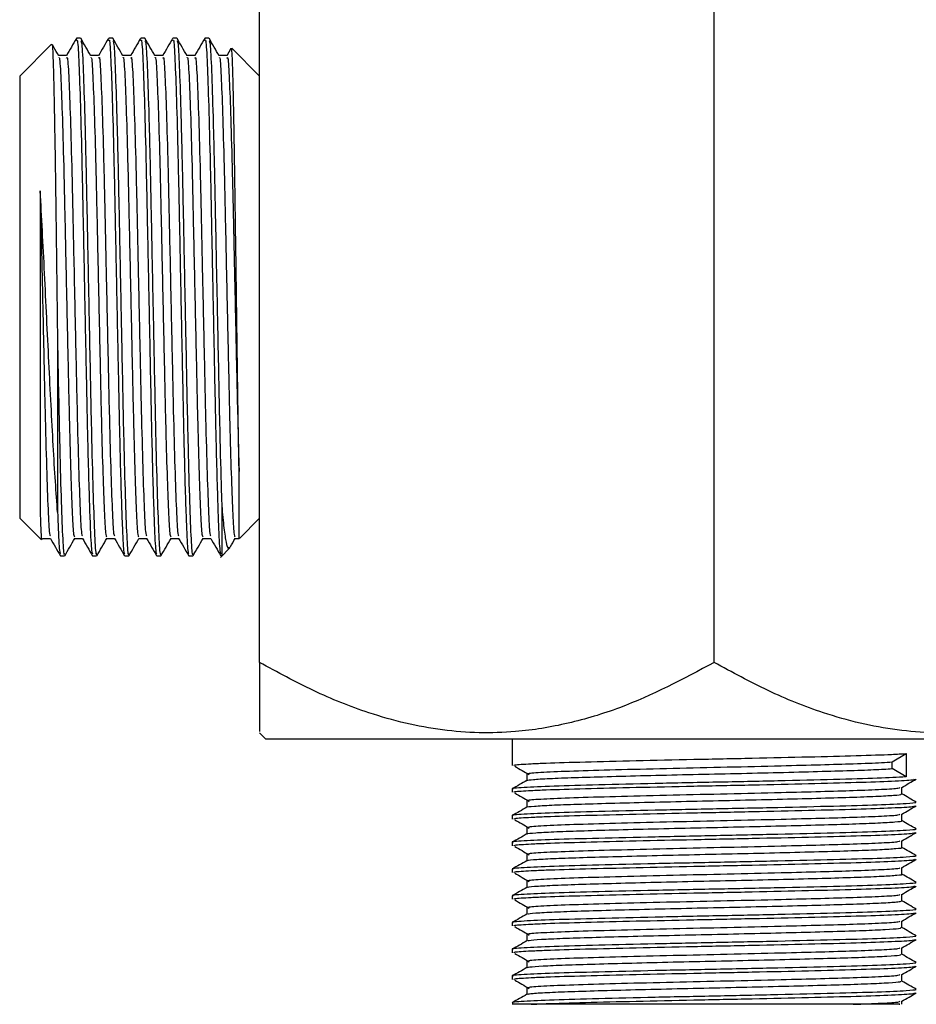
# Model space of a CAD drawing. Units: millimetres. Extents: x 5 to 995, y 5 to 995.
# Drawn here: x 485 to 521, y 356 to 395 of the extents above; entities that cross this region are included whole.
import ezdxf

# ---------------------------------------------------------------- set-up
doc = ezdxf.new("R2010")
doc.units = ezdxf.units.MM

msp = doc.modelspace()

# ---------------------------------------------------------------- linework, layer by layer
at = {"color": 7, "linetype": 'Continuous', "lineweight": 25}
for p, q in [((494.692, 369.969), (494.692, 402.656)), ((512.692, 369.969), (512.692, 402.656)), ((487.604, 394.685), (487.445, 394.685)), ((488.874, 394.685), (488.715, 394.685)), ((490.144, 394.685), (489.985, 394.685)), ((491.414, 394.685), (491.255, 394.685)), ((492.684, 394.685), (492.525, 394.685)), ((486.448, 394.441), (485.192, 393.185)), ((493.555, 394.274), (493.39, 393.99)), ((494.692, 393.185), (493.585, 394.292)), ((487.048, 393.997), (486.735, 393.997)), ((485.192, 393.185), (485.192, 381.051)), ((485.192, 381.051), (485.192, 375.685)), ((485.192, 375.685), (486.049, 374.827)), ((493.888, 374.881), (494.692, 375.685)), ((486.095, 374.872), (486.409, 374.872)), ((493.136, 374.129), (493.514, 374.507)), ((486.81, 374.185), (486.969, 374.185)), ((488.08, 374.185), (488.239, 374.185)), ((489.35, 374.185), (489.509, 374.185)), ((490.62, 374.185), (490.779, 374.185)), ((491.89, 374.185), (492.049, 374.185)), ((494.692, 367.185), (494.942, 366.935)), ((530.442, 366.935), (494.942, 366.935)), ((504.692, 366.935), (504.692, 365.886)), ((519.738, 366.03), (520.282, 366.361)), ((520.282, 366.361), (520.282, 365.435)), ((519.738, 365.766), (519.738, 366.03)), ((520.282, 365.435), (519.738, 365.766)), ((504.692, 364.959), (504.692, 364.827)), ((504.692, 363.901), (504.692, 363.769)), ((504.692, 362.843), (504.692, 362.711)), ((504.692, 361.784), (504.692, 361.652)), ((504.692, 360.726), (504.692, 360.594)), ((504.692, 359.668), (504.692, 359.536)), ((504.692, 358.609), (504.692, 358.477)), ((504.692, 357.551), (504.692, 357.419)), ((505.264, 357.088), (505.264, 356.827)), ((505.447, 356.435), (504.692, 356.435)), ((520.119, 356.435), (520.119, 356.556))]:
    msp.add_line(p, q, dxfattribs=at)
for points, knots in [([(487.437, 394.677), (487.371, 394.563), (487.239, 394.334), (487.106, 394.104), (487.04, 393.99)], [0, 0, 0, 0, 0.500008, 1, 1, 1, 1]), ([(487.445, 394.576), (487.454, 394.601), (487.483, 394.682), (487.529, 393.905), (487.587, 392.346), (487.648, 390.077), (487.704, 387.347), (487.764, 384.373), (487.824, 381.406), (487.873, 378.979), (487.921, 377.163), (487.955, 376.091), (487.993, 375.08), (488.031, 374.301), (488.065, 374.281), (488.08, 374.272)], [0, 0, 0, 0, 0.040932, 0.132564, 0.224627, 0.317805, 0.408889, 0.501675, 0.594441, 0.685536, 0.748789, 0.812109, 0.841516, 0.93258, 1, 1, 1, 1]), ([(488.008, 393.991), (487.942, 394.106), (487.809, 394.335), (487.677, 394.564), (487.611, 394.679)], [0, 0, 0, 0, 0.500023, 1, 1, 1, 1]), ([(487.611, 394.579), (487.624, 394.561), (487.657, 394.516), (487.706, 393.476), (487.766, 391.674), (487.826, 389.228), (487.881, 386.394), (487.929, 384.065), (487.969, 382.104), (488, 380.516), (488.045, 378.454), (488.099, 376.443), (488.157, 374.917), (488.203, 374.172), (488.231, 374.263), (488.239, 374.29)], [0, 0, 0, 0, 0.061097, 0.153143, 0.247004, 0.340707, 0.432831, 0.527056, 0.557395, 0.620039, 0.682548, 0.776748, 0.86978, 0.962438, 1, 1, 1, 1]), ([(488.707, 394.677), (488.641, 394.563), (488.509, 394.334), (488.376, 394.104), (488.31, 393.99)], [0, 0, 0, 0, 0.500039, 1, 1, 1, 1]), ([(488.715, 394.576), (488.724, 394.601), (488.753, 394.682), (488.799, 393.905), (488.857, 392.346), (488.918, 390.077), (488.974, 387.347), (489.034, 384.373), (489.094, 381.406), (489.143, 378.979), (489.191, 377.163), (489.225, 376.091), (489.263, 375.08), (489.301, 374.301), (489.335, 374.281), (489.35, 374.272)], [0, 0, 0, 0, 0.040932, 0.132564, 0.224627, 0.317805, 0.408889, 0.501675, 0.594441, 0.685536, 0.748789, 0.812109, 0.841516, 0.93258, 1, 1, 1, 1]), ([(489.278, 393.991), (489.212, 394.106), (489.079, 394.335), (488.947, 394.564), (488.881, 394.679)], [0, 0, 0, 0, 0.500055, 1, 1, 1, 1]), ([(488.881, 394.579), (488.894, 394.561), (488.927, 394.516), (488.976, 393.476), (489.036, 391.674), (489.096, 389.228), (489.151, 386.394), (489.199, 384.065), (489.239, 382.104), (489.27, 380.516), (489.315, 378.454), (489.369, 376.443), (489.427, 374.917), (489.473, 374.172), (489.501, 374.263), (489.509, 374.29)], [0, 0, 0, 0, 0.061101, 0.153146, 0.247007, 0.34071, 0.432833, 0.527058, 0.557397, 0.62004, 0.682549, 0.776749, 0.86978, 0.962439, 1, 1, 1, 1]), ([(489.977, 394.677), (489.911, 394.563), (489.779, 394.334), (489.646, 394.104), (489.58, 393.99)], [0, 0, 0, 0, 0.50007, 1, 1, 1, 1]), ([(489.985, 394.576), (489.994, 394.601), (490.023, 394.682), (490.069, 393.905), (490.127, 392.346), (490.188, 390.077), (490.244, 387.347), (490.304, 384.373), (490.364, 381.406), (490.413, 378.979), (490.461, 377.163), (490.495, 376.091), (490.533, 375.08), (490.571, 374.301), (490.605, 374.281), (490.62, 374.272)], [0, 0, 0, 0, 0.040932, 0.132564, 0.224627, 0.317805, 0.408889, 0.501675, 0.594441, 0.685536, 0.748789, 0.812109, 0.841516, 0.93258, 1, 1, 1, 1]), ([(490.548, 393.991), (490.482, 394.106), (490.349, 394.335), (490.217, 394.564), (490.151, 394.679)], [0, 0, 0, 0, 0.500087, 1, 1, 1, 1]), ([(490.151, 394.579), (490.164, 394.561), (490.197, 394.516), (490.246, 393.476), (490.306, 391.674), (490.366, 389.228), (490.421, 386.394), (490.469, 384.065), (490.509, 382.104), (490.54, 380.516), (490.585, 378.454), (490.639, 376.443), (490.697, 374.917), (490.743, 374.172), (490.771, 374.263), (490.779, 374.29)], [0, 0, 0, 0, 0.061104, 0.15315, 0.24701, 0.340712, 0.432835, 0.52706, 0.557398, 0.620042, 0.682551, 0.77675, 0.869781, 0.962439, 1, 1, 1, 1]), ([(491.247, 394.677), (491.181, 394.563), (491.049, 394.334), (490.916, 394.104), (490.85, 393.99)], [0, 0, 0, 0, 0.500102, 1, 1, 1, 1]), ([(491.255, 394.576), (491.264, 394.601), (491.293, 394.682), (491.339, 393.905), (491.397, 392.346), (491.458, 390.077), (491.514, 387.347), (491.574, 384.373), (491.634, 381.406), (491.683, 378.979), (491.731, 377.163), (491.765, 376.091), (491.803, 375.08), (491.841, 374.301), (491.875, 374.281), (491.89, 374.272)], [0, 0, 0, 0, 0.040932, 0.132564, 0.224627, 0.317805, 0.408889, 0.501675, 0.594441, 0.685536, 0.748789, 0.812109, 0.841516, 0.93258, 1, 1, 1, 1]), ([(491.818, 393.991), (491.752, 394.106), (491.619, 394.335), (491.487, 394.564), (491.421, 394.679)], [0, 0, 0, 0, 0.500119, 1, 1, 1, 1]), ([(491.421, 394.579), (491.434, 394.561), (491.467, 394.516), (491.516, 393.476), (491.576, 391.674), (491.636, 389.228), (491.691, 386.394), (491.739, 384.065), (491.779, 382.104), (491.81, 380.516), (491.855, 378.454), (491.909, 376.443), (491.967, 374.917), (492.013, 374.172), (492.041, 374.263), (492.049, 374.29)], [0, 0, 0, 0, 0.061108, 0.153153, 0.247013, 0.340715, 0.432838, 0.527062, 0.5574, 0.620043, 0.682552, 0.776751, 0.869781, 0.962439, 1, 1, 1, 1]), ([(492.517, 394.677), (492.451, 394.563), (492.319, 394.334), (492.186, 394.104), (492.12, 393.99)], [0, 0, 0, 0, 0.500133, 1, 1, 1, 1]), ([(492.525, 394.576), (492.534, 394.601), (492.563, 394.682), (492.609, 393.905), (492.667, 392.346), (492.728, 390.077), (492.784, 387.347), (492.844, 384.373), (492.904, 381.406), (492.953, 378.979), (493.001, 377.163), (493.035, 376.091), (493.073, 375.08), (493.111, 374.301), (493.145, 374.281), (493.16, 374.272)], [0, 0, 0, 0, 0.040932, 0.132564, 0.224627, 0.317805, 0.408889, 0.501675, 0.594441, 0.685536, 0.748789, 0.812109, 0.841516, 0.93258, 1, 1, 1, 1]), ([(493.088, 393.991), (493.022, 394.106), (492.889, 394.335), (492.757, 394.564), (492.691, 394.679)], [0, 0, 0, 0, 0.500151, 1, 1, 1, 1]), ([(492.691, 394.579), (492.704, 394.561), (492.737, 394.516), (492.786, 393.476), (492.846, 391.674), (492.906, 389.228), (492.961, 386.394), (493.009, 384.065), (493.049, 382.104), (493.08, 380.515), (493.125, 378.455), (493.163, 377.029), (493.187, 376.297), (493.192, 376.17)], [0, 0, 0, 0, 0.076724, 0.192282, 0.310119, 0.427758, 0.543414, 0.661708, 0.699796, 0.778442, 0.856919, 0.975181, 1, 1, 1, 1]), ([(486.47, 394.425), (486.472, 394.43), (486.482, 394.449), (486.498, 394.192), (486.52, 393.661), (486.541, 392.848), (486.563, 391.801), (486.584, 390.541), (486.606, 389.104), (486.627, 387.53), (486.649, 385.864), (486.67, 384.146), (486.684, 383.012), (486.692, 382.445)], [0, 0, 0, 0, 0.032179, 0.128039, 0.224104, 0.320373, 0.416848, 0.513528, 0.610413, 0.707502, 0.804796, 0.902296, 1, 1, 1, 1]), ([(486.738, 393.991), (486.672, 394.106), (486.587, 394.253), (486.502, 394.4), (486.483, 394.433)], [0, 0, 0, 0, 0.778311, 1, 1, 1, 1]), ([(493.879, 377.526), (493.872, 377.91), (493.858, 378.678), (493.836, 380.05), (493.815, 381.537), (493.793, 383.116), (493.772, 384.739), (493.75, 386.36), (493.729, 387.934), (493.707, 389.417), (493.686, 390.766), (493.664, 391.943), (493.643, 392.912), (493.621, 393.654), (493.6, 394.115), (493.584, 394.32), (493.576, 394.286), (493.574, 394.281)], [0, 0, 0, 0, 0.0695, 0.139157, 0.208969, 0.278937, 0.349061, 0.419341, 0.489777, 0.560369, 0.631117, 0.70202, 0.77308, 0.844295, 0.915666, 0.987194, 1, 1, 1, 1]), ([(486.738, 393.902), (486.745, 393.917), (486.771, 393.976), (486.815, 393.264), (486.873, 391.817), (486.934, 389.698), (486.989, 387.152), (487.049, 384.377), (487.109, 381.608), (487.163, 379.149), (487.221, 377.161), (487.275, 375.76), (487.321, 374.96), (487.352, 374.95), (487.366, 374.946)], [0, 0, 0, 0, 0.029929, 0.122669, 0.215845, 0.31015, 0.402335, 0.496244, 0.590132, 0.682327, 0.768335, 0.853676, 0.93911, 1, 1, 1, 1]), ([(487.048, 393.896), (487.057, 393.92), (487.086, 393.996), (487.132, 393.27), (487.19, 391.817), (487.239, 390.108), (487.279, 388.471), (487.309, 387.027), (487.354, 384.957), (487.408, 382.495), (487.464, 379.861), (487.524, 377.598), (487.584, 375.946), (487.631, 375.016), (487.663, 374.989), (487.675, 374.978)], [0, 0, 0, 0, 0.041878, 0.134637, 0.227831, 0.322154, 0.359838, 0.418258, 0.477895, 0.572245, 0.664485, 0.758342, 0.852315, 0.944498, 1, 1, 1, 1]), ([(488.318, 393.997), (488.265, 393.997), (488.161, 393.997), (488.056, 393.997), (488.005, 393.997)], [0, 0, 0, 0, 0.5066679, 1, 1, 1, 1]), ([(488.008, 393.902), (488.015, 393.917), (488.041, 393.976), (488.085, 393.264), (488.143, 391.817), (488.204, 389.698), (488.259, 387.152), (488.319, 384.377), (488.379, 381.608), (488.433, 379.149), (488.491, 377.161), (488.545, 375.76), (488.591, 374.96), (488.622, 374.95), (488.636, 374.946)], [0, 0, 0, 0, 0.02993, 0.12267, 0.215846, 0.310151, 0.402336, 0.496244, 0.590132, 0.682327, 0.768335, 0.853676, 0.93911, 1, 1, 1, 1]), ([(488.318, 393.896), (488.327, 393.92), (488.356, 393.996), (488.402, 393.27), (488.46, 391.817), (488.509, 390.108), (488.549, 388.471), (488.579, 387.027), (488.624, 384.957), (488.678, 382.495), (488.734, 379.861), (488.794, 377.598), (488.854, 375.946), (488.901, 375.016), (488.933, 374.989), (488.945, 374.978)], [0, 0, 0, 0, 0.041883, 0.134641, 0.227835, 0.322158, 0.359841, 0.418261, 0.477897, 0.572248, 0.664487, 0.758344, 0.852317, 0.944499, 1, 1, 1, 1]), ([(489.588, 393.997), (489.535, 393.997), (489.431, 393.997), (489.326, 393.997), (489.275, 393.997)], [0, 0, 0, 0, 0.506708, 1, 1, 1, 1]), ([(489.278, 393.902), (489.285, 393.917), (489.311, 393.976), (489.355, 393.264), (489.413, 391.817), (489.474, 389.698), (489.529, 387.152), (489.589, 384.377), (489.649, 381.608), (489.703, 379.149), (489.761, 377.161), (489.815, 375.76), (489.861, 374.96), (489.892, 374.95), (489.906, 374.946)], [0, 0, 0, 0, 0.029933, 0.122672, 0.215848, 0.310152, 0.402337, 0.496246, 0.590133, 0.682328, 0.768336, 0.853676, 0.93911, 1, 1, 1, 1]), ([(489.588, 393.896), (489.597, 393.92), (489.626, 393.996), (489.672, 393.27), (489.73, 391.817), (489.779, 390.108), (489.819, 388.471), (489.849, 387.027), (489.894, 384.957), (489.948, 382.495), (490.004, 379.861), (490.064, 377.598), (490.124, 375.946), (490.171, 375.016), (490.203, 374.989), (490.215, 374.978)], [0, 0, 0, 0, 0.041887, 0.134645, 0.227839, 0.322161, 0.359844, 0.418264, 0.4779, 0.57225, 0.664489, 0.758345, 0.852318, 0.9445, 1, 1, 1, 1]), ([(490.858, 393.997), (490.805, 393.997), (490.701, 393.997), (490.596, 393.997), (490.545, 393.997)], [0, 0, 0, 0, 0.506748, 1, 1, 1, 1]), ([(490.548, 393.902), (490.555, 393.917), (490.581, 393.976), (490.625, 393.264), (490.683, 391.817), (490.744, 389.698), (490.799, 387.152), (490.859, 384.377), (490.919, 381.608), (490.973, 379.149), (491.031, 377.161), (491.085, 375.76), (491.131, 374.96), (491.162, 374.95), (491.176, 374.946)], [0, 0, 0, 0, 0.0299323, 0.1226723, 0.2158479, 0.3101521, 0.4023372, 0.4962454, 0.590133, 0.6823282, 0.7683356, 0.8536761, 0.9391102, 1, 1, 1, 1]), ([(490.858, 393.896), (490.867, 393.92), (490.896, 393.996), (490.942, 393.27), (491, 391.817), (491.049, 390.108), (491.089, 388.471), (491.119, 387.027), (491.164, 384.957), (491.218, 382.495), (491.274, 379.861), (491.334, 377.598), (491.394, 375.946), (491.441, 375.016), (491.473, 374.989), (491.485, 374.978)], [0, 0, 0, 0, 0.041891, 0.134649, 0.227842, 0.322164, 0.359847, 0.418267, 0.477903, 0.572252, 0.664491, 0.758347, 0.852319, 0.944501, 1, 1, 1, 1]), ([(492.128, 393.997), (492.075, 393.997), (491.971, 393.997), (491.866, 393.997), (491.815, 393.997)], [0, 0, 0, 0, 0.506788, 1, 1, 1, 1]), ([(491.818, 393.902), (491.825, 393.917), (491.851, 393.976), (491.895, 393.264), (491.953, 391.817), (492.014, 389.698), (492.069, 387.152), (492.129, 384.377), (492.189, 381.608), (492.243, 379.149), (492.301, 377.161), (492.355, 375.76), (492.401, 374.96), (492.432, 374.95), (492.446, 374.946)], [0, 0, 0, 0, 0.029933, 0.122673, 0.215849, 0.310153, 0.402338, 0.496246, 0.590133, 0.682329, 0.768336, 0.853676, 0.93911, 1, 1, 1, 1]), ([(492.128, 393.896), (492.137, 393.92), (492.166, 393.996), (492.212, 393.27), (492.27, 391.817), (492.319, 390.108), (492.359, 388.471), (492.389, 387.027), (492.434, 384.957), (492.488, 382.495), (492.544, 379.861), (492.604, 377.598), (492.664, 375.946), (492.711, 375.016), (492.743, 374.989), (492.755, 374.978)], [0, 0, 0, 0, 0.041896, 0.134653, 0.227846, 0.322168, 0.359851, 0.41827, 0.477906, 0.572255, 0.664494, 0.758349, 0.852321, 0.944502, 1, 1, 1, 1]), ([(493.398, 393.997), (493.345, 393.997), (493.241, 393.997), (493.136, 393.997), (493.085, 393.997)], [0, 0, 0, 0, 0.506829, 1, 1, 1, 1]), ([(493.088, 393.902), (493.095, 393.917), (493.121, 393.976), (493.165, 393.264), (493.223, 391.817), (493.284, 389.698), (493.339, 387.152), (493.399, 384.377), (493.459, 381.608), (493.513, 379.149), (493.571, 377.161), (493.625, 375.76), (493.671, 374.96), (493.702, 374.95), (493.716, 374.946)], [0, 0, 0, 0, 0.029934, 0.122674, 0.21585, 0.310154, 0.402338, 0.496246, 0.590134, 0.682329, 0.768336, 0.853676, 0.93911, 1, 1, 1, 1]), ([(493.398, 393.896), (493.407, 393.92), (493.436, 393.996), (493.482, 393.27), (493.54, 391.817), (493.589, 390.108), (493.629, 388.471), (493.659, 387.027), (493.704, 384.957), (493.758, 382.495), (493.814, 379.861), (493.855, 378.288), (493.877, 377.584), (493.879, 377.526)], [0, 0, 0, 0, 0.0546406, 0.1756011, 0.2971298, 0.4201305, 0.4692711, 0.5454535, 0.6232215, 0.7462579, 0.8665422, 0.9889348, 1, 1, 1, 1]), ([(486.692, 375.917), (486.663, 376.306), (486.606, 377.081), (486.52, 378.533), (486.434, 380.132), (486.348, 381.845), (486.262, 383.611), (486.176, 385.371), (486.091, 387.08), (486.033, 388.121), (486.004, 388.639)], [0, 0, 0, 0, 0.128777, 0.256475, 0.383094, 0.508633, 0.633094, 0.756475, 0.878777, 1, 1, 1, 1]), ([(486.004, 388.639), (486.016, 388.108), (486.039, 387.034), (486.084, 384.954), (486.138, 382.496), (486.194, 379.861), (486.254, 377.599), (486.314, 375.946), (486.361, 375.016), (486.393, 374.989), (486.405, 374.978)], [0, 0, 0, 0, 0.091259, 0.184417, 0.331802, 0.475891, 0.622504, 0.769301, 0.913299, 1, 1, 1, 1]), ([(486.692, 382.445), (486.692, 381.776), (486.692, 380.456), (486.692, 378.67), (486.692, 377.108), (486.692, 376.31), (486.692, 375.917)], [0, 0, 0, 0, 0.256795, 0.506795, 0.756796, 1, 1, 1, 1]), ([(486.692, 382.445), (486.705, 381.8), (486.73, 380.513), (486.774, 378.455), (486.829, 376.442), (486.887, 374.917), (486.933, 374.172), (486.961, 374.263), (486.969, 374.29)], [0, 0, 0, 0, 0.141535, 0.282765, 0.495595, 0.705786, 0.915135, 1, 1, 1, 1]), ([(493.879, 374.89), (493.879, 374.911), (493.879, 374.954), (493.879, 375.473), (493.879, 376.303), (493.879, 377.118), (493.879, 377.526)], [0, 0, 0, 0, 0.228354, 0.4855693, 0.7427847, 1, 1, 1, 1]), ([(486.004, 375.846), (486.011, 375.629), (486.026, 375.196), (486.045, 374.869), (486.057, 374.849), (486.063, 374.841)], [0, 0, 0, 0, 0.36745, 0.735725, 1, 1, 1, 1]), ([(486.692, 375.917), (486.698, 375.751), (486.723, 375.068), (486.761, 374.304), (486.795, 374.282), (486.81, 374.272)], [0, 0, 0, 0, 0.156513, 0.641175, 1, 1, 1, 1]), ([(493.192, 376.17), (493.192, 375.725), (493.192, 374.922), (493.192, 374.298), (493.192, 374.225), (493.192, 374.189)], [0, 0, 0, 0, 0.386226, 0.696589, 1, 1, 1, 1]), ([(493.192, 376.17), (493.22, 375.856), (493.277, 375.232), (493.363, 374.691), (493.435, 374.439), (493.479, 374.505), (493.494, 374.527)], [0, 0, 0, 0, 0.287404, 0.572399, 0.854985, 1, 1, 1, 1]), ([(486.405, 374.879), (486.471, 374.765), (486.604, 374.536), (486.736, 374.306), (486.802, 374.192)], [0, 0, 0, 0, 0.499992, 1, 1, 1, 1]), ([(486.976, 374.19), (487.042, 374.305), (487.174, 374.534), (487.307, 374.763), (487.373, 374.878)], [0, 0, 0, 0, 0.499977, 1, 1, 1, 1]), ([(487.365, 374.872), (487.418, 374.872), (487.523, 374.872), (487.628, 374.872), (487.679, 374.872)], [0, 0, 0, 0, 0.505723, 1, 1, 1, 1]), ([(487.675, 374.879), (487.741, 374.765), (487.874, 374.536), (488.006, 374.306), (488.072, 374.192)], [0, 0, 0, 0, 0.499961, 1, 1, 1, 1]), ([(488.246, 374.19), (488.312, 374.305), (488.444, 374.534), (488.577, 374.763), (488.643, 374.878)], [0, 0, 0, 0, 0.499945, 1, 1, 1, 1]), ([(488.635, 374.872), (488.688, 374.872), (488.793, 374.872), (488.898, 374.872), (488.949, 374.872)], [0, 0, 0, 0, 0.5056826, 1, 1, 1, 1]), ([(488.945, 374.879), (489.011, 374.765), (489.144, 374.536), (489.276, 374.306), (489.342, 374.192)], [0, 0, 0, 0, 0.4999295, 1, 1, 1, 1]), ([(489.516, 374.19), (489.582, 374.305), (489.714, 374.534), (489.847, 374.763), (489.913, 374.878)], [0, 0, 0, 0, 0.499913, 1, 1, 1, 1]), ([(489.905, 374.872), (489.958, 374.872), (490.063, 374.872), (490.168, 374.872), (490.219, 374.872)], [0, 0, 0, 0, 0.505642, 1, 1, 1, 1]), ([(490.215, 374.879), (490.281, 374.765), (490.414, 374.536), (490.546, 374.306), (490.612, 374.192)], [0, 0, 0, 0, 0.499898, 1, 1, 1, 1]), ([(490.786, 374.19), (490.852, 374.305), (490.984, 374.534), (491.117, 374.763), (491.183, 374.878)], [0, 0, 0, 0, 0.499881, 1, 1, 1, 1]), ([(491.175, 374.872), (491.228, 374.872), (491.333, 374.872), (491.438, 374.872), (491.489, 374.872)], [0, 0, 0, 0, 0.505602, 1, 1, 1, 1]), ([(491.485, 374.879), (491.551, 374.765), (491.684, 374.536), (491.816, 374.306), (491.882, 374.192)], [0, 0, 0, 0, 0.499867, 1, 1, 1, 1]), ([(492.056, 374.19), (492.122, 374.305), (492.254, 374.534), (492.387, 374.763), (492.453, 374.878)], [0, 0, 0, 0, 0.499849, 1, 1, 1, 1]), ([(492.445, 374.872), (492.498, 374.872), (492.603, 374.872), (492.708, 374.872), (492.759, 374.872)], [0, 0, 0, 0, 0.505562, 1, 1, 1, 1]), ([(492.755, 374.879), (492.821, 374.765), (492.954, 374.536), (493.086, 374.306), (493.152, 374.192)], [0, 0, 0, 0, 0.4998358, 1, 1, 1, 1]), ([(493.524, 374.534), (493.524, 374.534), (493.591, 374.649), (493.657, 374.763), (493.723, 374.878)], [0, 0, 0, 0, 0.0000453, 1, 1, 1, 1]), ([(493.715, 374.872), (493.768, 374.872), (493.823, 374.872), (493.877, 374.872), (493.879, 374.872)], [0, 0, 0, 0, 0.969954, 1, 1, 1, 1]), ([(494.692, 369.969), (494.692, 369.443), (494.692, 368.389), (494.692, 367.361), (494.692, 367.277), (494.692, 367.238)], [0, 0, 0, 0, 0.347111, 0.694694, 1, 1, 1, 1]), ([(512.692, 369.969), (511.459, 369.315), (509.587, 368.321), (506.912, 367.519), (504.567, 367.134), (501.894, 367.198), (499.21, 367.845), (496.8, 368.812), (495.396, 369.582), (494.692, 369.969)], [0, 0, 0, 0, 0.21605, 0.328001, 0.439876, 0.593431, 0.752118, 0.875491, 1, 1, 1, 1]), ([(530.692, 369.969), (529.459, 369.315), (527.587, 368.321), (524.912, 367.519), (522.567, 367.134), (519.894, 367.198), (517.21, 367.845), (514.8, 368.812), (513.396, 369.582), (512.692, 369.969)], [0, 0, 0, 0, 0.21605, 0.328001, 0.439876, 0.593431, 0.752118, 0.875491, 1, 1, 1, 1]), ([(504.772, 365.886), (504.763, 365.895), (504.739, 365.919), (505.278, 365.953), (506.191, 365.994), (507.526, 366.033), (509.554, 366.083), (511.855, 366.134), (514.228, 366.181), (516.467, 366.233), (518.377, 366.281), (519.645, 366.323), (520.106, 366.35), (520.282, 366.361)], [0, 0, 0, 0, 0.060998, 0.155326, 0.208993, 0.311786, 0.416381, 0.521039, 0.623798, 0.728911, 0.832626, 0.936137, 1, 1, 1, 1]), ([(504.795, 365.859), (504.891, 365.804), (505.082, 365.693), (505.269, 365.583), (505.362, 365.528)], [0, 0, 0, 0, 0.500701, 1, 1, 1, 1]), ([(505.271, 365.296), (505.329, 365.309), (505.447, 365.335), (506.121, 365.375), (507.117, 365.414), (508.417, 365.451), (509.947, 365.492), (511.625, 365.532), (513.355, 365.569), (515.052, 365.608), (516.629, 365.649), (517.981, 365.687), (519.079, 365.725), (519.517, 365.752), (519.738, 365.766)], [0, 0, 0, 0, 0.08262, 0.166928, 0.250181, 0.33241, 0.416512, 0.50044, 0.582512, 0.66607, 0.750338, 0.833047, 0.915736, 1, 1, 1, 1]), ([(505.34, 365.555), (505.332, 365.564), (505.31, 365.59), (505.982, 365.634), (507.231, 365.683), (508.974, 365.731), (511.024, 365.783), (513.223, 365.83), (515.235, 365.877), (516.923, 365.922), (518.298, 365.961), (519.236, 365.998), (519.604, 366.021), (519.738, 366.03)], [0, 0, 0, 0, 0.060726, 0.165808, 0.269739, 0.373089, 0.478295, 0.581247, 0.685656, 0.769977, 0.852529, 0.946454, 1, 1, 1, 1]), ([(520.282, 365.435), (519.947, 365.417), (519.285, 365.381), (517.469, 365.332), (515.258, 365.277), (512.785, 365.226), (510.304, 365.175), (508.061, 365.12), (506.231, 365.071), (505.091, 365.017), (504.597, 364.98), (504.717, 364.961), (504.73, 364.959)], [0, 0, 0, 0, 0.110653, 0.218936, 0.329597, 0.439032, 0.548178, 0.658931, 0.767238, 0.877768, 0.987493, 1, 1, 1, 1]), ([(505.27, 365.296), (505.174, 365.241), (504.983, 365.131), (504.792, 365.02), (504.697, 364.965)], [0, 0, 0, 0, 0.499991, 1, 1, 1, 1]), ([(504.772, 364.827), (504.763, 364.837), (504.739, 364.86), (505.278, 364.895), (506.191, 364.935), (507.526, 364.974), (509.554, 365.025), (511.855, 365.076), (514.228, 365.122), (516.464, 365.174), (518.387, 365.223), (519.8, 365.271), (520.606, 365.318), (520.617, 365.345), (520.622, 365.356)], [0, 0, 0, 0, 0.0547604, 0.1394425, 0.1876219, 0.2799035, 0.3738025, 0.467758, 0.5600092, 0.6543738, 0.7474823, 0.8404092, 0.9348107, 1, 1, 1, 1]), ([(505.264, 365.555), (505.264, 365.511), (505.264, 365.424), (505.264, 365.336), (505.264, 365.293)], [0, 0, 0, 0, 0.506853, 1, 1, 1, 1]), ([(520.113, 365.019), (520.209, 365.075), (520.4, 365.185), (520.591, 365.295), (520.687, 365.351)], [0, 0, 0, 0, 0.498863, 1, 1, 1, 1]), ([(505.34, 364.497), (505.332, 364.506), (505.31, 364.531), (505.982, 364.576), (507.231, 364.625), (508.974, 364.673), (511.024, 364.725), (513.223, 364.772), (515.235, 364.819), (516.921, 364.863), (518.305, 364.903), (519.372, 364.946), (520.017, 364.987), (520.032, 365.01), (520.037, 365.019)], [0, 0, 0, 0, 0.055187, 0.150684, 0.245136, 0.33906, 0.43467, 0.528232, 0.623118, 0.699749, 0.774771, 0.86013, 0.946387, 1, 1, 1, 1]), ([(520.119, 364.761), (520.119, 364.805), (520.119, 364.892), (520.119, 364.979), (520.119, 365.023)], [0, 0, 0, 0, 0.504683, 1, 1, 1, 1]), ([(504.795, 364.801), (504.89, 364.746), (505.082, 364.635), (505.268, 364.525), (505.362, 364.47)], [0, 0, 0, 0, 0.500611, 1, 1, 1, 1]), ([(505.284, 364.238), (505.281, 364.239), (505.241, 364.253), (505.536, 364.28), (506.189, 364.321), (507.231, 364.359), (508.55, 364.397), (510.1, 364.437), (511.786, 364.477), (513.517, 364.514), (515.207, 364.554), (516.765, 364.594), (518.098, 364.632), (519.152, 364.67), (519.832, 364.711), (520.142, 364.741), (520.09, 364.758), (520.078, 364.761)], [0, 0, 0, 0, 0.005898, 0.080592, 0.156191, 0.230656, 0.304534, 0.380023, 0.455164, 0.528729, 0.603804, 0.679323, 0.753287, 0.827651, 0.903242, 0.978022, 1, 1, 1, 1]), ([(505.264, 364.497), (505.264, 364.452), (505.264, 364.365), (505.264, 364.278), (505.264, 364.235)], [0, 0, 0, 0, 0.50669, 1, 1, 1, 1]), ([(520.687, 364.436), (520.591, 364.491), (520.402, 364.601), (520.213, 364.71), (520.119, 364.764)], [0, 0, 0, 0, 0.504674, 1, 1, 1, 1]), ([(520.641, 364.43), (520.655, 364.426), (520.708, 364.409), (520.291, 364.373), (519.26, 364.322), (517.476, 364.273), (515.257, 364.219), (512.785, 364.168), (510.304, 364.117), (508.061, 364.062), (506.231, 364.013), (505.091, 363.959), (504.597, 363.922), (504.717, 363.903), (504.73, 363.901)], [0, 0, 0, 0, 0.025997, 0.102495, 0.201807, 0.298991, 0.39831, 0.496529, 0.594488, 0.693889, 0.791095, 0.890296, 0.988775, 1, 1, 1, 1]), ([(505.27, 364.238), (505.174, 364.183), (504.983, 364.072), (504.792, 363.962), (504.697, 363.907)], [0, 0, 0, 0, 0.499991, 1, 1, 1, 1]), ([(504.772, 363.769), (504.763, 363.778), (504.739, 363.802), (505.278, 363.836), (506.191, 363.877), (507.526, 363.916), (509.554, 363.967), (511.855, 364.017), (514.228, 364.064), (516.464, 364.116), (518.387, 364.165), (519.8, 364.213), (520.606, 364.26), (520.617, 364.287), (520.622, 364.298)], [0, 0, 0, 0, 0.05476, 0.139442, 0.187622, 0.279904, 0.373803, 0.467758, 0.560009, 0.654374, 0.747482, 0.840409, 0.934811, 1, 1, 1, 1]), ([(520.113, 363.961), (520.209, 364.016), (520.4, 364.127), (520.591, 364.237), (520.687, 364.292)], [0, 0, 0, 0, 0.4990063, 1, 1, 1, 1]), ([(504.795, 363.742), (504.89, 363.687), (505.081, 363.577), (505.268, 363.467), (505.362, 363.412)], [0, 0, 0, 0, 0.500522, 1, 1, 1, 1]), ([(505.298, 363.18), (505.293, 363.182), (505.259, 363.197), (505.58, 363.226), (506.273, 363.266), (507.343, 363.304), (508.687, 363.342), (510.254, 363.383), (511.948, 363.422), (513.678, 363.459), (515.36, 363.499), (516.901, 363.54), (518.209, 363.577), (519.234, 363.616), (519.876, 363.657), (520.156, 363.685), (520.097, 363.7), (520.087, 363.703)], [0, 0, 0, 0, 0.0128485, 0.0877092, 0.1632852, 0.2375407, 0.3115987, 0.3871405, 0.4621417, 0.5357136, 0.6109139, 0.6863667, 0.7601655, 0.8347256, 0.9103249, 0.984924, 1, 1, 1, 1]), ([(505.34, 363.438), (505.332, 363.448), (505.31, 363.473), (505.982, 363.518), (507.231, 363.567), (508.974, 363.615), (511.024, 363.667), (513.223, 363.714), (515.235, 363.76), (516.921, 363.805), (518.305, 363.844), (519.372, 363.887), (520.017, 363.928), (520.032, 363.952), (520.037, 363.961)], [0, 0, 0, 0, 0.055186, 0.150683, 0.245134, 0.339058, 0.434667, 0.528228, 0.623113, 0.699743, 0.774765, 0.860123, 0.94638, 1, 1, 1, 1]), ([(520.119, 363.703), (520.119, 363.747), (520.119, 363.834), (520.119, 363.921), (520.119, 363.964)], [0, 0, 0, 0, 0.504846, 1, 1, 1, 1]), ([(520.686, 363.378), (520.591, 363.433), (520.402, 363.542), (520.212, 363.652), (520.119, 363.706)], [0, 0, 0, 0, 0.505016, 1, 1, 1, 1]), ([(520.641, 363.372), (520.655, 363.368), (520.708, 363.35), (520.291, 363.314), (519.26, 363.264), (517.476, 363.215), (515.257, 363.161), (512.785, 363.109), (510.304, 363.058), (508.061, 363.004), (506.231, 362.955), (505.091, 362.901), (504.597, 362.864), (504.717, 362.845), (504.73, 362.843)], [0, 0, 0, 0, 0.025997, 0.102495, 0.201807, 0.298991, 0.39831, 0.496529, 0.594488, 0.693889, 0.791095, 0.890296, 0.988775, 1, 1, 1, 1]), ([(505.264, 363.438), (505.264, 363.394), (505.264, 363.307), (505.264, 363.22), (505.264, 363.177)], [0, 0, 0, 0, 0.506526, 1, 1, 1, 1]), ([(505.27, 363.18), (505.174, 363.125), (504.983, 363.014), (504.792, 362.904), (504.697, 362.849)], [0, 0, 0, 0, 0.499991, 1, 1, 1, 1]), ([(504.772, 362.711), (504.763, 362.72), (504.739, 362.744), (505.278, 362.778), (506.191, 362.819), (507.526, 362.858), (509.554, 362.908), (511.855, 362.959), (514.228, 363.006), (516.464, 363.058), (518.387, 363.106), (519.8, 363.154), (520.606, 363.201), (520.617, 363.228), (520.622, 363.24)], [0, 0, 0, 0, 0.05476, 0.139442, 0.187622, 0.279904, 0.373803, 0.467758, 0.560009, 0.654374, 0.747482, 0.840409, 0.934811, 1, 1, 1, 1]), ([(520.113, 362.903), (520.209, 362.958), (520.4, 363.068), (520.591, 363.179), (520.687, 363.234)], [0, 0, 0, 0, 0.499149, 1, 1, 1, 1]), ([(504.795, 362.684), (504.89, 362.629), (505.081, 362.518), (505.268, 362.408), (505.362, 362.353)], [0, 0, 0, 0, 0.500434, 1, 1, 1, 1]), ([(505.308, 362.121), (505.303, 362.125), (505.277, 362.141), (505.628, 362.171), (506.359, 362.212), (507.457, 362.249), (508.825, 362.288), (510.409, 362.328), (512.11, 362.368), (513.84, 362.405), (515.513, 362.445), (517.034, 362.485), (518.317, 362.522), (519.313, 362.561), (519.915, 362.602), (520.169, 362.629), (520.106, 362.643), (520.1, 362.645)], [0, 0, 0, 0, 0.0198892, 0.094894, 0.1704229, 0.2444551, 0.3187202, 0.3942898, 0.469128, 0.5427437, 0.6180459, 0.6934081, 0.7670778, 0.8418112, 0.9173944, 0.9917896, 1, 1, 1, 1]), ([(505.34, 362.38), (505.332, 362.389), (505.31, 362.415), (505.982, 362.459), (507.231, 362.508), (508.974, 362.556), (511.024, 362.608), (513.223, 362.655), (515.235, 362.702), (516.921, 362.747), (518.305, 362.786), (519.372, 362.829), (520.017, 362.87), (520.032, 362.894), (520.037, 362.903)], [0, 0, 0, 0, 0.055185, 0.150681, 0.245132, 0.339055, 0.434663, 0.528224, 0.623109, 0.699738, 0.774759, 0.860117, 0.946373, 1, 1, 1, 1]), ([(520.119, 362.645), (520.119, 362.689), (520.119, 362.776), (520.119, 362.863), (520.119, 362.906)], [0, 0, 0, 0, 0.50501, 1, 1, 1, 1]), ([(520.687, 362.319), (520.591, 362.375), (520.402, 362.484), (520.213, 362.593), (520.119, 362.647)], [0, 0, 0, 0, 0.50465, 1, 1, 1, 1]), ([(520.641, 362.314), (520.655, 362.309), (520.708, 362.292), (520.291, 362.256), (519.26, 362.206), (517.476, 362.157), (515.257, 362.102), (512.785, 362.051), (510.304, 362), (508.061, 361.945), (506.231, 361.896), (505.091, 361.842), (504.597, 361.805), (504.717, 361.786), (504.73, 361.784)], [0, 0, 0, 0, 0.025997, 0.102495, 0.201807, 0.298991, 0.39831, 0.496529, 0.594488, 0.693889, 0.791095, 0.890296, 0.988775, 1, 1, 1, 1]), ([(504.772, 361.652), (504.763, 361.662), (504.739, 361.685), (505.278, 361.72), (506.191, 361.76), (507.526, 361.799), (509.554, 361.85), (511.855, 361.901), (514.228, 361.947), (516.464, 361.999), (518.387, 362.048), (519.8, 362.096), (520.606, 362.143), (520.617, 362.17), (520.622, 362.181)], [0, 0, 0, 0, 0.05476, 0.139442, 0.187622, 0.279904, 0.373803, 0.467758, 0.560009, 0.654374, 0.747482, 0.840409, 0.934811, 1, 1, 1, 1]), ([(505.264, 362.38), (505.264, 362.336), (505.264, 362.249), (505.264, 362.161), (505.264, 362.118)], [0, 0, 0, 0, 0.506361, 1, 1, 1, 1]), ([(520.113, 361.844), (520.209, 361.9), (520.4, 362.01), (520.591, 362.12), (520.687, 362.176)], [0, 0, 0, 0, 0.499291, 1, 1, 1, 1]), ([(505.27, 362.121), (505.174, 362.066), (504.983, 361.956), (504.792, 361.845), (504.697, 361.79)], [0, 0, 0, 0, 0.49999, 1, 1, 1, 1]), ([(505.34, 361.322), (505.332, 361.331), (505.31, 361.356), (505.982, 361.401), (507.231, 361.45), (508.974, 361.498), (511.024, 361.55), (513.223, 361.597), (515.235, 361.644), (516.921, 361.688), (518.305, 361.728), (519.372, 361.771), (520.017, 361.812), (520.032, 361.835), (520.037, 361.844)], [0, 0, 0, 0, 0.0551848, 0.1506802, 0.24513, 0.3390521, 0.4346598, 0.5282198, 0.6231038, 0.6997323, 0.774753, 0.8601099, 0.9463654, 1, 1, 1, 1]), ([(520.119, 361.586), (520.119, 361.63), (520.119, 361.717), (520.119, 361.805), (520.119, 361.848)], [0, 0, 0, 0, 0.505176, 1, 1, 1, 1]), ([(504.795, 361.626), (504.89, 361.571), (505.08, 361.46), (505.268, 361.35), (505.362, 361.295)], [0, 0, 0, 0, 0.500346, 1, 1, 1, 1]), ([(505.315, 361.063), (505.311, 361.068), (505.296, 361.085), (505.68, 361.116), (506.449, 361.157), (507.574, 361.194), (508.965, 361.233), (510.565, 361.274), (512.272, 361.313), (514, 361.35), (515.663, 361.39), (517.166, 361.43), (518.423, 361.467), (519.39, 361.507), (519.95, 361.548), (520.182, 361.573), (520.116, 361.586), (520.115, 361.586)], [0, 0, 0, 0, 0.026704, 0.101854, 0.177336, 0.251197, 0.325677, 0.401274, 0.47595, 0.549669, 0.625074, 0.700346, 0.773946, 0.848853, 0.92442, 0.998613, 1, 1, 1, 1]), ([(520.687, 361.261), (520.591, 361.316), (520.402, 361.426), (520.213, 361.535), (520.119, 361.589)], [0, 0, 0, 0, 0.504669, 1, 1, 1, 1]), ([(520.641, 361.255), (520.655, 361.251), (520.708, 361.234), (520.291, 361.198), (519.26, 361.147), (517.476, 361.098), (515.257, 361.044), (512.785, 360.993), (510.304, 360.942), (508.061, 360.887), (506.231, 360.838), (505.091, 360.784), (504.597, 360.747), (504.717, 360.728), (504.73, 360.726)], [0, 0, 0, 0, 0.025997, 0.102495, 0.201807, 0.298991, 0.39831, 0.496529, 0.594488, 0.693889, 0.791095, 0.890296, 0.988775, 1, 1, 1, 1]), ([(505.27, 361.063), (505.174, 361.008), (504.983, 360.898), (504.792, 360.787), (504.697, 360.732)], [0, 0, 0, 0, 0.499991, 1, 1, 1, 1]), ([(504.772, 360.594), (504.763, 360.603), (504.739, 360.627), (505.278, 360.661), (506.191, 360.702), (507.526, 360.741), (509.554, 360.792), (511.855, 360.842), (514.228, 360.889), (516.464, 360.941), (518.387, 360.99), (519.8, 361.038), (520.606, 361.085), (520.617, 361.112), (520.622, 361.123)], [0, 0, 0, 0, 0.05476, 0.139442, 0.187622, 0.279904, 0.373803, 0.467758, 0.560009, 0.654374, 0.747482, 0.840409, 0.934811, 1, 1, 1, 1]), ([(505.264, 361.322), (505.264, 361.277), (505.264, 361.19), (505.264, 361.103), (505.264, 361.06)], [0, 0, 0, 0, 0.506192, 1, 1, 1, 1]), ([(520.113, 360.786), (520.209, 360.841), (520.4, 360.952), (520.591, 361.062), (520.687, 361.117)], [0, 0, 0, 0, 0.499432, 1, 1, 1, 1]), ([(505.34, 360.263), (505.332, 360.273), (505.31, 360.298), (505.982, 360.343), (507.231, 360.392), (508.974, 360.44), (511.024, 360.492), (513.223, 360.539), (515.235, 360.585), (516.921, 360.63), (518.305, 360.669), (519.372, 360.712), (520.017, 360.753), (520.032, 360.777), (520.037, 360.786)], [0, 0, 0, 0, 0.055184, 0.150679, 0.245128, 0.339049, 0.434656, 0.528216, 0.623099, 0.699727, 0.774747, 0.860103, 0.946358, 1, 1, 1, 1]), ([(520.119, 360.528), (520.119, 360.572), (520.119, 360.659), (520.119, 360.746), (520.119, 360.789)], [0, 0, 0, 0, 0.505343, 1, 1, 1, 1]), ([(520.641, 360.197), (520.655, 360.193), (520.708, 360.175), (520.291, 360.139), (519.26, 360.089), (517.476, 360.04), (515.257, 359.986), (512.785, 359.934), (510.304, 359.883), (508.061, 359.829), (506.231, 359.78), (505.091, 359.726), (504.597, 359.689), (504.717, 359.67), (504.73, 359.668)], [0, 0, 0, 0, 0.025997, 0.102495, 0.201807, 0.298991, 0.39831, 0.496529, 0.594488, 0.693889, 0.791095, 0.890296, 0.988775, 1, 1, 1, 1]), ([(504.795, 360.567), (504.89, 360.512), (505.08, 360.402), (505.268, 360.292), (505.362, 360.237)], [0, 0, 0, 0, 0.500259, 1, 1, 1, 1]), ([(505.264, 360.263), (505.264, 360.219), (505.264, 360.132), (505.264, 360.045), (505.264, 360.002)], [0, 0, 0, 0, 0.506027, 1, 1, 1, 1]), ([(505.318, 360.005), (505.317, 360.011), (505.315, 360.029), (505.736, 360.062), (506.541, 360.102), (507.694, 360.139), (509.108, 360.179), (510.722, 360.219), (512.435, 360.258), (514.16, 360.295), (515.813, 360.336), (517.295, 360.376), (518.53, 360.413), (519.448, 360.452), (520.023, 360.492), (520.079, 360.516), (520.105, 360.528)], [0, 0, 0, 0, 0.033944, 0.109197, 0.18459, 0.2583, 0.332955, 0.408539, 0.483012, 0.556854, 0.632319, 0.707459, 0.781009, 0.85605, 0.931559, 1, 1, 1, 1]), ([(520.686, 360.203), (520.591, 360.258), (520.402, 360.367), (520.212, 360.477), (520.119, 360.531)], [0, 0, 0, 0, 0.5049858, 1, 1, 1, 1]), ([(505.27, 360.005), (505.174, 359.949), (504.983, 359.839), (504.792, 359.729), (504.697, 359.674)], [0, 0, 0, 0, 0.499991, 1, 1, 1, 1]), ([(504.772, 359.536), (504.763, 359.545), (504.739, 359.569), (505.278, 359.603), (506.191, 359.644), (507.526, 359.683), (509.554, 359.733), (511.855, 359.784), (514.228, 359.831), (516.464, 359.883), (518.387, 359.931), (519.8, 359.979), (520.606, 360.026), (520.617, 360.053), (520.622, 360.065)], [0, 0, 0, 0, 0.05476, 0.139442, 0.187622, 0.279904, 0.373803, 0.467758, 0.560009, 0.654374, 0.747482, 0.840409, 0.934811, 1, 1, 1, 1]), ([(520.113, 359.728), (520.209, 359.783), (520.4, 359.893), (520.591, 360.004), (520.687, 360.059)], [0, 0, 0, 0, 0.499573, 1, 1, 1, 1]), ([(504.795, 359.509), (504.89, 359.454), (505.079, 359.344), (505.268, 359.233), (505.362, 359.178)], [0, 0, 0, 0, 0.500172, 1, 1, 1, 1]), ([(505.318, 358.947), (505.322, 358.953), (505.336, 358.973), (505.796, 359.007), (506.637, 359.048), (507.816, 359.085), (509.252, 359.124), (510.879, 359.165), (512.597, 359.203), (514.319, 359.241), (515.961, 359.281), (517.422, 359.321), (518.631, 359.358), (519.516, 359.398), (520.044, 359.436), (520.077, 359.459), (520.092, 359.469)], [0, 0, 0, 0, 0.040959, 0.116306, 0.191601, 0.26521, 0.34003, 0.41559, 0.489853, 0.563866, 0.639382, 0.714382, 0.787931, 0.863097, 0.938539, 1, 1, 1, 1]), ([(505.34, 359.205), (505.332, 359.214), (505.31, 359.24), (505.982, 359.284), (507.231, 359.333), (508.974, 359.381), (511.024, 359.433), (513.223, 359.48), (515.235, 359.527), (516.921, 359.572), (518.305, 359.611), (519.372, 359.654), (520.017, 359.695), (520.032, 359.719), (520.037, 359.728)], [0, 0, 0, 0, 0.0552943, 0.1507771, 0.2452144, 0.3391242, 0.4347192, 0.5282668, 0.6231382, 0.6997566, 0.7747675, 0.8601131, 0.9463572, 1, 1, 1, 1]), ([(520.119, 359.47), (520.119, 359.514), (520.119, 359.601), (520.119, 359.688), (520.119, 359.731)], [0, 0, 0, 0, 0.505511, 1, 1, 1, 1]), ([(520.687, 359.144), (520.591, 359.2), (520.402, 359.309), (520.213, 359.418), (520.119, 359.472)], [0, 0, 0, 0, 0.504687, 1, 1, 1, 1]), ([(520.641, 359.139), (520.655, 359.134), (520.708, 359.117), (520.291, 359.081), (519.26, 359.031), (517.476, 358.982), (515.257, 358.927), (512.785, 358.876), (510.304, 358.825), (508.061, 358.77), (506.231, 358.721), (505.091, 358.667), (504.597, 358.63), (504.717, 358.611), (504.73, 358.609)], [0, 0, 0, 0, 0.025997, 0.102495, 0.201807, 0.298991, 0.39831, 0.496529, 0.594488, 0.693889, 0.791095, 0.890296, 0.988775, 1, 1, 1, 1]), ([(505.264, 359.205), (505.264, 359.161), (505.264, 359.074), (505.264, 358.986), (505.264, 358.943)], [0, 0, 0, 0, 0.505858, 1, 1, 1, 1]), ([(505.27, 358.946), (505.174, 358.891), (504.983, 358.781), (504.792, 358.67), (504.697, 358.615)], [0, 0, 0, 0, 0.49999, 1, 1, 1, 1]), ([(504.772, 358.477), (504.763, 358.487), (504.739, 358.51), (505.278, 358.545), (506.191, 358.585), (507.526, 358.624), (509.554, 358.675), (511.855, 358.726), (514.228, 358.772), (516.464, 358.824), (518.387, 358.873), (519.8, 358.921), (520.606, 358.968), (520.617, 358.995), (520.622, 359.006)], [0, 0, 0, 0, 0.05476, 0.139442, 0.187622, 0.279904, 0.373803, 0.467758, 0.560009, 0.654374, 0.747482, 0.840409, 0.934811, 1, 1, 1, 1]), ([(505.34, 358.147), (505.332, 358.156), (505.31, 358.181), (505.982, 358.226), (507.231, 358.275), (508.974, 358.323), (511.024, 358.375), (513.223, 358.422), (515.235, 358.469), (516.921, 358.513), (518.305, 358.553), (519.372, 358.596), (520.017, 358.637), (520.032, 358.66), (520.037, 358.669)], [0, 0, 0, 0, 0.055262, 0.150747, 0.245187, 0.339099, 0.434697, 0.528247, 0.623121, 0.699741, 0.774754, 0.860102, 0.946348, 1, 1, 1, 1]), ([(520.113, 358.669), (520.209, 358.725), (520.4, 358.835), (520.591, 358.945), (520.687, 359.001)], [0, 0, 0, 0, 0.499713, 1, 1, 1, 1]), ([(520.119, 358.411), (520.119, 358.455), (520.119, 358.542), (520.119, 358.63), (520.119, 358.673)], [0, 0, 0, 0, 0.505679, 1, 1, 1, 1]), ([(504.795, 358.451), (504.889, 358.396), (505.079, 358.285), (505.267, 358.175), (505.362, 358.12)], [0, 0, 0, 0, 0.500087, 1, 1, 1, 1]), ([(505.314, 357.888), (505.327, 357.896), (505.359, 357.917), (505.859, 357.953), (506.735, 357.993), (507.941, 358.03), (509.398, 358.069), (511.038, 358.11), (512.759, 358.148), (514.478, 358.186), (516.107, 358.227), (517.547, 358.266), (518.73, 358.303), (519.58, 358.343), (520.063, 358.38), (520.076, 358.402), (520.081, 358.411)], [0, 0, 0, 0, 0.047705, 0.123152, 0.198355, 0.271926, 0.34692, 0.422461, 0.496525, 0.57077, 0.646343, 0.721208, 0.794821, 0.870117, 0.945497, 1, 1, 1, 1]), ([(520.687, 358.086), (520.591, 358.141), (520.402, 358.251), (520.213, 358.36), (520.119, 358.414)], [0, 0, 0, 0, 0.504676, 1, 1, 1, 1]), ([(520.641, 358.08), (520.655, 358.076), (520.708, 358.059), (520.291, 358.023), (519.26, 357.972), (517.476, 357.923), (515.257, 357.869), (512.785, 357.818), (510.304, 357.767), (508.061, 357.712), (506.231, 357.663), (505.091, 357.609), (504.597, 357.572), (504.717, 357.553), (504.73, 357.551)], [0, 0, 0, 0, 0.025997, 0.102495, 0.201807, 0.298991, 0.39831, 0.496529, 0.594488, 0.693889, 0.791095, 0.890296, 0.988775, 1, 1, 1, 1]), ([(505.27, 357.888), (505.175, 357.833), (504.983, 357.723), (504.792, 357.612), (504.697, 357.557)], [0, 0, 0, 0, 0.4999908, 1, 1, 1, 1]), ([(504.772, 357.419), (504.763, 357.428), (504.739, 357.452), (505.278, 357.486), (506.191, 357.527), (507.526, 357.566), (509.554, 357.617), (511.855, 357.667), (514.228, 357.714), (516.464, 357.766), (518.387, 357.815), (519.8, 357.863), (520.606, 357.91), (520.617, 357.937), (520.622, 357.948)], [0, 0, 0, 0, 0.05476, 0.139442, 0.187622, 0.279904, 0.373803, 0.467758, 0.560009, 0.654374, 0.747482, 0.840409, 0.934811, 1, 1, 1, 1]), ([(505.264, 358.147), (505.264, 358.103), (505.264, 358.015), (505.264, 357.928), (505.264, 357.885)], [0, 0, 0, 0, 0.505684, 1, 1, 1, 1]), ([(520.113, 357.611), (520.209, 357.666), (520.4, 357.777), (520.591, 357.887), (520.687, 357.942)], [0, 0, 0, 0, 0.499852, 1, 1, 1, 1]), ([(505.34, 357.088), (505.332, 357.098), (505.31, 357.123), (505.982, 357.168), (507.231, 357.217), (508.974, 357.265), (511.024, 357.317), (513.223, 357.364), (515.235, 357.41), (516.921, 357.455), (518.305, 357.494), (519.372, 357.537), (520.017, 357.578), (520.032, 357.602), (520.037, 357.611)], [0, 0, 0, 0, 0.055229, 0.150717, 0.245159, 0.339074, 0.434674, 0.528226, 0.623103, 0.699725, 0.77474, 0.86009, 0.946339, 1, 1, 1, 1]), ([(520.119, 357.353), (520.119, 357.397), (520.119, 357.484), (520.119, 357.571), (520.119, 357.614)], [0, 0, 0, 0, 0.505848, 1, 1, 1, 1]), ([(504.795, 357.392), (504.889, 357.337), (505.078, 357.227), (505.267, 357.117), (505.362, 357.062)], [0, 0, 0, 0, 0.500002, 1, 1, 1, 1]), ([(505.306, 356.83), (505.328, 356.839), (505.381, 356.861), (505.926, 356.898), (506.836, 356.938), (508.068, 356.975), (509.545, 357.015), (511.197, 357.055), (512.922, 357.093), (514.635, 357.132), (516.252, 357.172), (517.669, 357.211), (518.825, 357.248), (519.641, 357.289), (520.082, 357.324), (520.077, 357.345), (520.075, 357.353)], [0, 0, 0, 0, 0.0552097, 0.1306811, 0.2057163, 0.2792355, 0.3543259, 0.4297726, 0.5036123, 0.5780245, 0.6535772, 0.7282328, 0.8018957, 0.8772461, 0.9524883, 1, 1, 1, 1]), ([(520.686, 357.028), (520.591, 357.083), (520.402, 357.192), (520.212, 357.302), (520.119, 357.356)], [0, 0, 0, 0, 0.504931, 1, 1, 1, 1]), ([(520.641, 357.022), (520.655, 357.018), (520.708, 357), (520.291, 356.964), (519.26, 356.914), (517.476, 356.865), (515.257, 356.811), (512.785, 356.759), (510.304, 356.708), (508.061, 356.654), (506.231, 356.605), (505.091, 356.551), (504.597, 356.514), (504.717, 356.495), (504.73, 356.493)], [0, 0, 0, 0, 0.0259972, 0.102495, 0.2018067, 0.2989913, 0.3983104, 0.4965287, 0.5944877, 0.6938886, 0.7910949, 0.8902965, 0.9887748, 1, 1, 1, 1]), ([(505.27, 356.83), (505.174, 356.774), (504.983, 356.664), (504.792, 356.554), (504.696, 356.498)], [0, 0, 0, 0, 0.499991, 1, 1, 1, 1]), ([(505.447, 356.435), (505.634, 356.443), (506.18, 356.469), (507.53, 356.508), (509.553, 356.558), (511.855, 356.609), (514.228, 356.656), (516.464, 356.708), (518.387, 356.756), (519.8, 356.804), (520.606, 356.851), (520.617, 356.878), (520.622, 356.89)], [0, 0, 0, 0, 0.055986, 0.163221, 0.272335, 0.381515, 0.488714, 0.598369, 0.706565, 0.81455, 0.924248, 1, 1, 1, 1]), ([(520.113, 356.553), (520.209, 356.608), (520.4, 356.718), (520.591, 356.829), (520.687, 356.884)], [0, 0, 0, 0, 0.499991, 1, 1, 1, 1]), ([(518.192, 356.435), (517.868, 356.435), (516.963, 356.435), (515.021, 356.435), (512.484, 356.435), (509.904, 356.435), (507.581, 356.435), (506.155, 356.435), (505.589, 356.435), (505.447, 356.435)], [0, 0, 0, 0, 0.0933827, 0.2610539, 0.4287213, 0.5966773, 0.7694485, 0.9421427, 1, 1, 1, 1]), ([(518.192, 356.435), (518.59, 356.449), (519.391, 356.479), (520.015, 356.52), (520.031, 356.544), (520.037, 356.553)], [0, 0, 0, 0, 0.378884, 0.761756, 1, 1, 1, 1]), ([(520.014, 356.435), (520.037, 356.435), (520.11, 356.435), (519.442, 356.435), (518.563, 356.435), (518.192, 356.435)], [0, 0, 0, 0, 0.208001, 0.665002, 1, 1, 1, 1])]:
    msp.add_open_spline(points, degree=3, knots=knots, dxfattribs=at)
msp.add_open_spline([(486.004, 388.639), (486.004, 388.062), (486.004, 386.906), (486.004, 385.035), (486.004, 383.151), (486.004, 381.315), (486.004, 379.598), (486.004, 378.072), (486.004, 376.768), (486.004, 376.153), (486.004, 375.846)], degree=3, dxfattribs=at)

doc.saveas('drawing.dxf')
